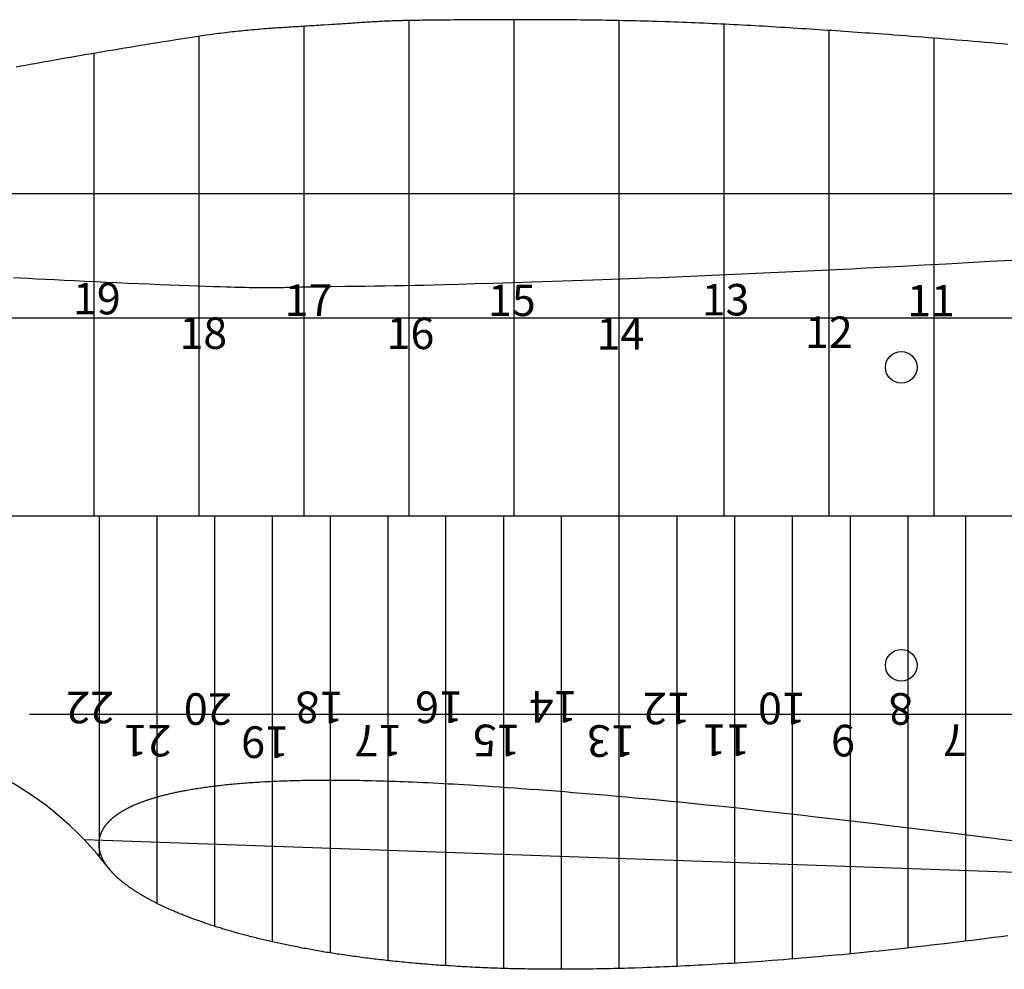
# Model space of a CAD drawing. Units: millimetres. Extents: x 169 to 2413, y 551 to 1536.
# Drawn here: x 220 to 310, y 821 to 907 of the extents above; entities that cross this region are included whole.
import ezdxf

# ---------------------------------------------------------------- set-up
doc = ezdxf.new("R2010")
doc.units = ezdxf.units.MM
doc.layers.add('7', color=7, linetype='Continuous')

msp = doc.modelspace()

# ---------------------------------------------------------------- linework, layer by layer
at = {"color": 1}
for p, q in [((255.529, 861.81), (255.529, 906.788)), ((265.053, 861.81), (265.053, 906.864)), ((274.576, 861.81), (274.576, 906.781)), ((246.005, 861.81), (246.005, 906.265)), ((284.1, 861.81), (284.1, 906.451)), ((293.624, 861.81), (293.624, 905.885)), ((236.481, 861.81), (236.481, 905.351)), ((303.148, 861.81), (303.148, 905.186)), ((226.957, 861.81), (226.957, 903.812)), ((227.415, 830.939), (227.415, 861.81)), ((232.656, 826.673), (232.656, 861.81)), ((237.897, 824.598), (237.897, 861.81)), ((243.139, 823.187), (243.139, 861.81)), ((243.139, 823.187), (243.139, 861.81)), ((248.38, 822.186), (248.38, 861.81)), ((253.621, 821.487), (253.621, 861.81)), ((258.862, 821.028), (258.862, 861.81)), ((264.103, 820.774), (264.103, 861.81)), ((269.344, 820.7), (269.344, 861.81)), ((274.585, 820.775), (274.585, 861.81)), ((279.826, 820.967), (279.826, 861.81)), ((279.826, 820.967), (279.826, 861.81)), ((285.068, 821.258), (285.068, 861.81)), ((290.309, 821.638), (290.309, 861.81)), ((295.55, 822.101), (295.55, 861.81)), ((300.791, 822.64), (300.791, 861.81)), ((306.032, 823.253), (306.032, 861.81))]:
    msp.add_line(p, q, dxfattribs=at)
at = {"color": 5}
for p, q in [((198.386, 879.81), (403.934, 879.81)), ((338.467, 843.81), (221.078, 843.81))]:
    msp.add_line(p, q, dxfattribs=at)
msp.add_line((416.567, 861.81), (176.567, 861.81))
msp.add_line((416.567, 861.81), (176.567, 861.81))
msp.add_line((416.567, 861.81), (176.567, 861.81))
at = {"color": 6}
for centre in [(300.165, 875.328), (300.165, 848.291)]:
    msp.add_circle(centre, 1.435, dxfattribs=at)
msp.add_arc((204.283, 811.573), 30.168, 37.04553, 91.48389)
at = {"layer": '7', "linetype": 'Continuous'}
for points in [[(309.831, 904.613), (309.315, 904.66), (308.8, 904.705), (308.285, 904.751), (307.77, 904.797), (307.253, 904.842), (306.738, 904.886), (306.223, 904.931), (305.707, 904.975), (305.192, 905.018), (304.676, 905.061), (304.16, 905.104), (303.645, 905.145), (303.129, 905.187), (302.613, 905.228), (302.097, 905.269), (301.581, 905.309), (301.066, 905.349), (300.55, 905.389), (300.033, 905.428), (299.518, 905.466), (299.002, 905.505), (298.486, 905.543), (298.099, 905.57), (297.713, 905.599), (297.327, 905.626), (296.94, 905.654), (296.553, 905.682), (296.167, 905.709), (295.781, 905.736), (295.394, 905.764), (295.008, 905.79), (294.622, 905.817), (294.235, 905.844), (293.849, 905.87), (293.463, 905.896), (293.076, 905.922), (292.691, 905.948), (292.304, 905.973), (291.918, 905.999), (291.532, 906.024), (291.145, 906.048), (290.759, 906.073), (290.373, 906.098), (289.987, 906.122), (289.6, 906.145), (289.214, 906.169), (288.828, 906.192), (288.441, 906.215), (288.054, 906.238), (287.669, 906.261), (287.282, 906.283), (286.895, 906.304), (286.51, 906.325), (286.123, 906.346), (285.736, 906.367), (285.35, 906.387), (284.963, 906.407), (284.576, 906.426), (284.191, 906.446), (283.804, 906.465), (283.417, 906.484), (283.031, 906.501), (282.643, 906.519), (282.256, 906.536), (281.87, 906.553), (281.483, 906.569), (281.096, 906.585), (280.709, 906.6), (280.322, 906.615), (279.934, 906.629), (279.548, 906.644), (279.16, 906.657), (278.774, 906.67), (278.005, 906.694), (277.623, 906.705), (277.241, 906.717), (276.86, 906.727), (276.478, 906.737), (276.095, 906.746), (275.714, 906.756), (275.331, 906.765), (274.948, 906.773), (274.566, 906.781), (274.183, 906.788), (273.799, 906.796), (273.416, 906.803), (273.034, 906.808), (272.65, 906.814), (272.267, 906.82), (271.883, 906.825), (271.499, 906.83), (271.115, 906.835), (270.733, 906.839), (270.349, 906.843), (269.965, 906.845), (269.581, 906.849), (269.196, 906.852), (268.813, 906.854), (268.429, 906.857), (268.045, 906.859), (267.661, 906.86), (267.277, 906.862), (266.894, 906.863), (266.51, 906.863), (266.126, 906.864), (265.742, 906.864), (265.358, 906.864), (264.974, 906.864), (264.591, 906.863), (264.207, 906.862), (263.824, 906.861), (263.44, 906.86), (263.057, 906.859), (262.674, 906.857), (262.291, 906.855), (261.908, 906.853), (261.525, 906.85), (261.142, 906.848), (260.759, 906.845), (260.377, 906.843), (259.994, 906.84), (259.613, 906.837), (259.231, 906.833), (258.849, 906.83), (258.467, 906.826), (257.793, 906.82), (257.512, 906.817), (257.24, 906.813), (256.98, 906.81), (256.729, 906.807), (256.488, 906.804), (256.255, 906.801), (256.032, 906.797), (255.815, 906.793), (255.607, 906.789), (255.406, 906.785), (255.211, 906.781), (255.023, 906.777), (254.84, 906.772), (254.662, 906.767), (254.49, 906.763), (254.321, 906.758), (254.157, 906.752), (253.996, 906.746), (253.838, 906.741), (253.683, 906.735), (253.53, 906.728), (253.377, 906.722), (253.227, 906.715), (253.077, 906.707), (252.928, 906.7), (252.777, 906.692), (252.627, 906.684), (252.475, 906.676), (252.322, 906.666), (252.167, 906.658), (252.009, 906.648), (251.848, 906.638), (251.684, 906.627), (251.515, 906.617), (251.343, 906.605), (251.166, 906.594), (250.984, 906.583), (250.795, 906.57), (250.601, 906.557), (250.4, 906.544), (250.192, 906.53), (249.976, 906.516), (249.753, 906.501), (249.521, 906.485), (249.28, 906.469), (249.03, 906.453), (248.77, 906.437), (248.499, 906.419), (248.218, 906.401), (247.719, 906.369), (247.512, 906.357), (247.305, 906.344), (247.098, 906.331), (246.891, 906.319), (246.684, 906.306), (246.477, 906.293), (246.27, 906.281), (246.063, 906.268), (245.856, 906.256), (245.649, 906.244), (245.442, 906.23), (245.235, 906.218), (245.028, 906.205), (244.821, 906.191), (244.614, 906.179), (244.408, 906.165), (244.2, 906.151), (243.994, 906.138), (243.787, 906.124), (243.58, 906.11), (243.374, 906.095), (243.166, 906.081), (242.959, 906.065), (242.753, 906.05), (242.546, 906.035), (242.339, 906.019), (242.133, 906.003), (241.926, 905.985), (241.72, 905.968), (241.514, 905.951), (241.307, 905.933), (241.1, 905.915), (240.895, 905.896), (240.688, 905.877), (240.481, 905.857), (240.275, 905.836), (240.069, 905.815), (239.863, 905.794), (239.657, 905.771), (239.452, 905.748), (239.245, 905.725), (239.039, 905.702), (238.834, 905.677), (238.628, 905.651), (238.422, 905.625), (238.216, 905.599), (238.012, 905.571), (237.47, 905.495), (237.121, 905.445), (236.758, 905.392), (236.383, 905.337), (235.996, 905.279), (235.599, 905.219), (235.191, 905.157), (234.773, 905.092), (234.345, 905.025), (233.909, 904.957), (233.464, 904.886), (233.013, 904.814), (232.554, 904.741), (232.089, 904.665), (231.618, 904.589), (231.143, 904.512), (230.664, 904.433), (230.181, 904.353), (229.695, 904.272), (229.206, 904.191), (228.715, 904.109), (228.223, 904.026), (227.731, 903.943), (227.239, 903.86), (226.747, 903.776), (226.257, 903.692), (225.769, 903.608), (225.283, 903.525), (224.8, 903.441), (224.321, 903.358), (223.847, 903.275), (223.377, 903.192), (222.914, 903.111), (222.456, 903.03), (222.006, 902.95), (221.563, 902.871), (221.129, 902.794), (220.702, 902.717), (220.286, 902.642), (219.879, 902.568)], [(309.831, 904.613), (309.315, 904.66), (308.8, 904.705), (308.285, 904.751), (307.77, 904.797), (307.253, 904.842), (306.738, 904.886), (306.223, 904.931), (305.707, 904.975), (305.192, 905.018), (304.676, 905.061), (304.16, 905.104), (303.645, 905.145), (303.129, 905.187), (302.613, 905.228), (302.097, 905.269), (301.581, 905.309), (301.066, 905.349), (300.55, 905.389), (300.033, 905.428), (299.518, 905.466), (299.002, 905.505), (298.486, 905.543), (298.099, 905.57), (297.713, 905.599), (297.327, 905.626), (296.94, 905.654), (296.553, 905.682), (296.167, 905.709), (295.781, 905.736), (295.394, 905.764), (295.008, 905.79), (294.622, 905.817), (294.235, 905.844), (293.849, 905.87), (293.463, 905.896), (293.076, 905.922), (292.691, 905.948), (292.304, 905.973), (291.918, 905.999), (291.532, 906.024), (291.145, 906.048), (290.759, 906.073), (290.373, 906.098), (289.987, 906.122), (289.6, 906.145), (289.214, 906.169), (288.828, 906.192), (288.441, 906.215), (288.054, 906.238), (287.669, 906.261), (287.282, 906.283), (286.895, 906.304), (286.51, 906.325), (286.123, 906.346), (285.736, 906.367), (285.35, 906.387), (284.963, 906.407), (284.576, 906.426), (284.191, 906.446), (283.804, 906.465), (283.417, 906.484), (283.031, 906.501), (282.643, 906.519), (282.256, 906.536), (281.87, 906.553), (281.483, 906.569), (281.096, 906.585), (280.709, 906.6), (280.322, 906.615), (279.934, 906.629), (279.548, 906.644), (279.16, 906.657), (278.774, 906.67), (278.005, 906.694), (277.623, 906.705), (277.241, 906.717), (276.86, 906.727), (276.478, 906.737), (276.095, 906.746), (275.714, 906.756), (275.331, 906.765), (274.948, 906.773), (274.566, 906.781), (274.183, 906.788), (273.799, 906.796), (273.416, 906.803), (273.034, 906.808), (272.65, 906.814), (272.267, 906.82), (271.883, 906.825), (271.499, 906.83), (271.115, 906.835), (270.733, 906.839), (270.349, 906.843), (269.965, 906.845), (269.581, 906.849), (269.196, 906.852), (268.813, 906.854), (268.429, 906.857), (268.045, 906.859), (267.661, 906.86), (267.277, 906.862), (266.894, 906.863), (266.51, 906.863), (266.126, 906.864), (265.742, 906.864), (265.358, 906.864), (264.974, 906.864), (264.591, 906.863), (264.207, 906.862), (263.824, 906.861), (263.44, 906.86), (263.057, 906.859), (262.674, 906.857), (262.291, 906.855), (261.908, 906.853), (261.525, 906.85), (261.142, 906.848), (260.759, 906.845), (260.377, 906.843), (259.994, 906.84), (259.613, 906.837), (259.231, 906.833), (258.849, 906.83), (258.467, 906.826), (257.793, 906.82), (257.512, 906.817), (257.24, 906.813), (256.98, 906.81), (256.729, 906.807), (256.488, 906.804), (256.255, 906.801), (256.032, 906.797), (255.815, 906.793), (255.607, 906.789), (255.406, 906.785), (255.211, 906.781), (255.023, 906.777), (254.84, 906.772), (254.662, 906.767), (254.49, 906.763), (254.321, 906.758), (254.157, 906.752), (253.996, 906.746), (253.838, 906.741), (253.683, 906.735), (253.53, 906.728), (253.377, 906.722), (253.227, 906.715), (253.077, 906.707), (252.928, 906.7), (252.777, 906.692), (252.627, 906.684), (252.475, 906.676), (252.322, 906.666), (252.167, 906.658), (252.009, 906.648), (251.848, 906.638), (251.684, 906.627), (251.515, 906.617), (251.343, 906.605), (251.166, 906.594), (250.984, 906.583), (250.795, 906.57), (250.601, 906.557), (250.4, 906.544), (250.192, 906.53), (249.976, 906.516), (249.753, 906.501), (249.521, 906.485), (249.28, 906.469), (249.03, 906.453), (248.77, 906.437), (248.499, 906.419), (248.218, 906.401), (247.719, 906.369), (247.512, 906.357), (247.305, 906.344), (247.098, 906.331), (246.891, 906.319), (246.684, 906.306), (246.477, 906.293), (246.27, 906.281), (246.063, 906.268), (245.856, 906.256), (245.649, 906.244), (245.442, 906.23), (245.235, 906.218), (245.028, 906.205), (244.821, 906.191), (244.614, 906.179), (244.408, 906.165), (244.2, 906.151), (243.994, 906.138), (243.787, 906.124), (243.58, 906.11), (243.374, 906.095), (243.166, 906.081), (242.959, 906.065), (242.753, 906.05), (242.546, 906.035), (242.339, 906.019), (242.133, 906.003), (241.926, 905.985), (241.72, 905.968), (241.514, 905.951), (241.307, 905.933), (241.1, 905.915), (240.895, 905.896), (240.688, 905.877), (240.481, 905.857), (240.275, 905.836), (240.069, 905.815), (239.863, 905.794), (239.657, 905.771), (239.452, 905.748), (239.245, 905.725), (239.039, 905.702), (238.834, 905.677), (238.628, 905.651), (238.422, 905.625), (238.216, 905.599), (238.012, 905.571), (237.47, 905.495), (237.121, 905.445), (236.758, 905.392), (236.383, 905.337), (235.996, 905.279), (235.599, 905.219), (235.191, 905.157), (234.773, 905.092), (234.345, 905.025), (233.909, 904.957), (233.464, 904.886), (233.013, 904.814), (232.554, 904.741), (232.089, 904.665), (231.618, 904.589), (231.143, 904.512), (230.664, 904.433), (230.181, 904.353), (229.695, 904.272), (229.206, 904.191), (228.715, 904.109), (228.223, 904.026), (227.731, 903.943), (227.239, 903.86), (226.747, 903.776), (226.257, 903.692), (225.769, 903.608), (225.283, 903.525), (224.8, 903.441), (224.321, 903.358), (223.847, 903.275), (223.377, 903.192), (222.914, 903.111), (222.456, 903.03), (222.006, 902.95), (221.563, 902.871), (221.129, 902.794), (220.702, 902.717), (220.286, 902.642), (219.879, 902.568)], [(197.348, 891.083), (399.507, 891.083)], [(219.642, 883.471), (220.269, 883.436), (220.959, 883.4), (221.709, 883.361), (222.509, 883.321), (223.355, 883.279), (224.238, 883.236), (225.155, 883.192), (226.097, 883.148), (227.058, 883.104), (228.033, 883.06), (229.014, 883.015), (229.995, 882.972), (230.969, 882.929), (231.931, 882.888), (232.874, 882.849), (233.79, 882.811), (234.675, 882.775), (235.52, 882.743), (236.321, 882.711), (237.071, 882.685), (237.762, 882.66), (238.39, 882.64), (238.946, 882.623), (239.337, 882.612), (239.708, 882.603), (240.058, 882.594), (240.391, 882.586), (240.707, 882.58), (241.006, 882.574), (241.291, 882.569), (241.562, 882.565), (241.82, 882.563), (242.068, 882.561), (242.306, 882.56), (242.535, 882.559), (242.755, 882.559), (242.97, 882.56), (243.178, 882.562), (243.383, 882.564), (243.585, 882.565), (243.786, 882.568), (243.985, 882.572), (244.185, 882.576), (244.387, 882.58), (244.593, 882.585), (244.801, 882.589), (245.015, 882.594), (245.236, 882.6), (245.465, 882.605), (245.703, 882.61), (245.951, 882.616), (246.209, 882.622), (246.48, 882.627), (246.765, 882.632), (247.065, 882.638), (247.38, 882.644), (247.713, 882.648), (248.064, 882.653), (248.434, 882.658), (249.723, 882.672), (250.619, 882.683), (251.516, 882.694), (252.413, 882.706), (253.309, 882.72), (254.204, 882.734), (255.1, 882.75), (255.996, 882.767), (256.893, 882.787), (257.789, 882.809), (258.686, 882.832), (260.014, 882.87), (261.514, 882.915), (263.15, 882.965), (264.889, 883.019), (266.695, 883.076), (268.536, 883.136), (270.377, 883.197), (272.185, 883.258), (273.923, 883.318), (275.559, 883.376), (277.058, 883.431), (278.386, 883.483), (279.707, 883.536), (281.029, 883.59), (282.354, 883.646), (283.679, 883.704), (285.007, 883.763), (286.334, 883.822), (287.663, 883.883), (288.992, 883.945), (290.32, 884.008), (291.648, 884.072), (292.974, 884.137), (294.3, 884.203), (295.624, 884.268), (296.946, 884.335), (298.266, 884.403), (300.255, 884.506), (302.245, 884.612), (304.235, 884.721), (306.226, 884.831), (308.217, 884.943), (310.208, 885.057)], [(309.832, 823.742), (309.2, 823.659), (308.558, 823.574), (307.908, 823.491), (307.255, 823.407), (306.601, 823.325), (305.952, 823.243), (305.309, 823.164), (304.084, 823.018), (303.486, 822.948), (302.883, 822.877), (302.276, 822.807), (301.668, 822.738), (301.062, 822.67), (300.458, 822.603), (299.859, 822.539), (299.266, 822.476), (298.713, 822.417), (298.156, 822.36), (297.595, 822.302), (297.032, 822.246), (296.467, 822.19), (295.903, 822.135), (295.339, 822.081), (294.778, 822.028), (294.219, 821.975), (293.15, 821.879), (292.63, 821.834), (292.109, 821.788), (291.586, 821.744), (291.063, 821.7), (290.539, 821.657), (290.015, 821.614), (289.492, 821.573), (288.97, 821.533), (288.451, 821.493), (287.49, 821.423), (287.044, 821.391), (286.598, 821.36), (286.152, 821.33), (285.705, 821.299), (285.258, 821.27), (284.811, 821.241), (284.364, 821.213), (283.917, 821.186), (283.47, 821.159), (283.024, 821.132), (282.579, 821.107), (282.134, 821.083), (281.748, 821.062), (281.361, 821.042), (280.974, 821.022), (280.588, 821.003), (280.201, 820.984), (279.814, 820.966), (279.428, 820.948), (279.04, 820.931), (278.654, 820.915), (278.267, 820.899), (277.881, 820.883), (277.493, 820.868), (277.106, 820.854), (276.72, 820.841), (276.012, 820.817), (275.692, 820.808), (275.373, 820.798), (275.054, 820.788), (274.735, 820.779), (274.417, 820.771), (274.098, 820.763), (273.78, 820.755), (273.462, 820.748), (273.143, 820.741), (272.825, 820.734), (272.507, 820.728), (272.188, 820.723), (271.869, 820.718), (271.55, 820.714), (271.23, 820.71), (270.91, 820.707), (270.59, 820.704), (270.318, 820.703), (270.047, 820.701), (269.776, 820.7), (269.506, 820.7), (269.236, 820.7), (268.967, 820.7), (268.697, 820.701), (268.429, 820.701), (268.16, 820.702), (267.891, 820.704), (267.622, 820.707), (267.353, 820.708), (267.084, 820.712), (266.814, 820.715), (266.546, 820.719), (266.276, 820.723), (266.006, 820.728), (265.736, 820.733), (265.466, 820.739), (265.195, 820.745), (264.692, 820.758), (264.462, 820.764), (264.231, 820.77), (264.003, 820.777), (263.774, 820.785), (263.546, 820.792), (263.319, 820.8), (263.092, 820.809), (262.865, 820.817), (262.639, 820.826), (262.413, 820.836), (262.187, 820.845), (261.96, 820.855), (261.735, 820.865), (261.508, 820.876), (261.282, 820.887), (261.055, 820.899), (260.828, 820.91), (260.6, 820.923), (260.371, 820.936), (260.143, 820.949), (259.914, 820.962), (259.683, 820.976), (259.238, 821.003), (259.026, 821.017), (258.815, 821.031), (258.605, 821.045), (258.396, 821.06), (258.188, 821.075), (257.98, 821.09), (257.773, 821.105), (257.567, 821.121), (257.36, 821.137), (257.153, 821.153), (256.947, 821.17), (256.742, 821.187), (256.536, 821.204), (256.33, 821.221), (256.124, 821.24), (255.917, 821.258), (255.71, 821.278), (255.503, 821.296), (255.295, 821.316), (255.086, 821.336), (254.876, 821.356), (254.666, 821.377), (254.454, 821.399), (254.242, 821.421), (254.048, 821.441), (253.856, 821.461), (253.665, 821.482), (253.475, 821.502), (253.285, 821.523), (253.097, 821.545), (252.91, 821.566), (252.723, 821.588), (252.536, 821.61), (252.35, 821.631), (252.164, 821.654), (251.979, 821.677), (251.795, 821.7), (251.609, 821.723), (251.424, 821.747), (251.238, 821.772), (251.052, 821.796), (250.867, 821.821), (250.68, 821.847), (250.493, 821.872), (250.305, 821.898), (250.117, 821.925), (249.927, 821.952), (249.737, 821.979), (249.546, 822.008), (249.187, 822.061), (249.02, 822.086), (248.855, 822.111), (248.692, 822.137), (248.53, 822.163), (248.368, 822.188), (248.207, 822.214), (248.047, 822.24), (247.887, 822.266), (247.728, 822.292), (247.569, 822.319), (247.412, 822.346), (247.253, 822.373), (247.095, 822.401), (246.937, 822.428), (246.779, 822.457), (246.621, 822.485), (246.463, 822.514), (246.304, 822.543), (246.146, 822.573), (245.986, 822.602), (245.826, 822.632), (245.665, 822.663), (245.504, 822.694), (245.341, 822.726), (245.178, 822.758), (245.013, 822.791), (244.847, 822.825), (244.7, 822.854), (244.554, 822.884), (244.41, 822.914), (244.265, 822.943), (244.123, 822.973), (243.981, 823.003), (243.841, 823.033), (243.701, 823.063), (243.561, 823.093), (243.423, 823.124), (243.285, 823.155), (243.146, 823.185), (243.01, 823.216), (242.872, 823.248), (242.734, 823.279), (242.597, 823.311), (242.46, 823.343), (242.322, 823.376), (242.185, 823.41), (242.047, 823.442), (241.908, 823.477), (241.769, 823.51), (241.629, 823.546), (241.489, 823.58), (241.349, 823.616), (241.206, 823.652), (241.063, 823.689), (240.919, 823.726), (240.774, 823.764), (240.65, 823.797), (240.529, 823.829), (240.408, 823.861), (240.288, 823.893), (240.17, 823.926), (240.052, 823.958), (239.936, 823.99), (239.82, 824.021), (239.705, 824.054), (239.591, 824.087), (239.476, 824.119), (239.362, 824.151), (239.249, 824.184), (239.136, 824.218), (239.023, 824.25), (238.91, 824.284), (238.797, 824.317), (238.686, 824.352), (238.572, 824.387), (238.459, 824.421), (238.346, 824.457), (238.232, 824.492), (238.119, 824.528), (238.004, 824.564), (237.889, 824.601), (237.772, 824.638), (237.656, 824.677), (237.538, 824.715), (237.42, 824.754), (237.3, 824.794), (237.082, 824.867), (236.986, 824.899), (236.89, 824.932), (236.796, 824.964), (236.702, 824.996), (236.61, 825.029), (236.518, 825.061), (236.427, 825.093), (236.337, 825.125), (236.246, 825.158), (236.158, 825.19), (236.069, 825.221), (235.981, 825.254), (235.892, 825.287), (235.804, 825.319), (235.717, 825.351), (235.629, 825.385), (235.543, 825.418), (235.455, 825.452), (235.368, 825.485), (235.28, 825.52), (235.192, 825.554), (235.104, 825.589), (235.017, 825.624), (234.928, 825.659), (234.839, 825.696), (234.75, 825.733), (234.66, 825.769), (234.569, 825.807), (234.479, 825.845), (234.386, 825.884), (234.294, 825.923), (234.201, 825.963), (234.105, 826.004), (234.033, 826.035), (233.96, 826.067), (233.888, 826.098), (233.818, 826.129), (233.748, 826.16), (233.679, 826.19), (233.61, 826.221), (233.544, 826.251), (233.476, 826.282), (233.41, 826.313), (233.343, 826.343), (233.278, 826.373), (233.212, 826.404), (233.147, 826.434), (233.083, 826.465), (233.018, 826.496), (232.954, 826.527), (232.89, 826.558), (232.827, 826.588), (232.763, 826.619), (232.7, 826.651), (232.636, 826.683), (232.572, 826.715), (232.509, 826.748), (232.445, 826.78), (232.381, 826.814), (232.317, 826.846), (232.252, 826.88), (232.188, 826.915), (232.123, 826.95), (232.057, 826.985), (231.991, 827.021), (231.924, 827.056), (231.858, 827.093), (231.79, 827.131), (231.723, 827.169), (231.654, 827.208), (231.585, 827.246), (231.534, 827.275), (231.484, 827.303), (231.435, 827.332), (231.387, 827.359), (231.339, 827.387), (231.291, 827.414), (231.244, 827.442), (231.198, 827.469), (231.152, 827.497), (231.106, 827.523), (231.061, 827.551), (231.016, 827.577), (230.972, 827.605), (230.928, 827.631), (230.885, 827.658), (230.841, 827.686), (230.798, 827.712), (230.755, 827.739), (230.713, 827.767), (230.67, 827.794), (230.628, 827.821), (230.585, 827.849), (230.543, 827.877), (230.501, 827.904), (230.459, 827.933), (230.418, 827.961), (230.376, 827.989), (230.334, 828.018), (230.292, 828.048), (230.25, 828.077), (230.208, 828.107), (230.166, 828.136), (230.123, 828.167), (230.081, 828.198), (230.038, 828.23), (229.995, 828.261), (229.952, 828.293), (229.908, 828.325), (229.864, 828.358), (229.82, 828.392), (229.776, 828.426), (229.731, 828.461), (229.686, 828.496), (229.641, 828.532), (229.611, 828.555), (229.581, 828.579), (229.552, 828.602), (229.523, 828.624), (229.495, 828.647), (229.467, 828.67), (229.439, 828.692), (229.412, 828.714), (229.385, 828.737), (229.358, 828.759), (229.332, 828.781), (229.305, 828.803), (229.279, 828.825), (229.253, 828.846), (229.227, 828.868), (229.202, 828.89), (229.177, 828.912), (229.152, 828.933), (229.127, 828.954), (229.103, 828.976), (229.079, 828.998), (229.055, 829.02), (229.031, 829.042), (229.006, 829.064), (228.982, 829.086), (228.959, 829.108), (228.936, 829.13), (228.912, 829.152), (228.889, 829.174), (228.866, 829.197), (228.843, 829.22), (228.82, 829.242), (228.797, 829.266), (228.774, 829.288), (228.751, 829.311), (228.729, 829.335), (228.706, 829.359), (228.684, 829.382), (228.661, 829.407), (228.637, 829.431), (228.615, 829.456), (228.592, 829.481), (228.569, 829.506), (228.547, 829.532), (228.524, 829.557), (228.501, 829.583), (228.478, 829.61), (228.455, 829.636), (228.432, 829.664), (228.409, 829.692), (228.385, 829.719), (228.362, 829.748), (228.338, 829.776), (228.315, 829.805), (228.292, 829.834), (228.276, 829.854), (228.26, 829.873), (228.245, 829.893), (228.23, 829.911), (228.216, 829.93), (228.201, 829.949), (228.186, 829.968), (228.172, 829.986), (228.158, 830.005), (228.144, 830.023), (228.129, 830.042), (228.116, 830.061), (228.103, 830.078), (228.089, 830.097), (228.076, 830.115), (228.063, 830.133), (228.05, 830.151), (228.037, 830.17), (228.024, 830.187), (228.012, 830.205), (228, 830.224), (227.987, 830.241), (227.975, 830.26), (227.964, 830.278), (227.952, 830.295), (227.94, 830.314), (227.928, 830.331), (227.916, 830.35), (227.905, 830.368), (227.894, 830.386), (227.883, 830.404), (227.872, 830.422), (227.861, 830.441), (227.85, 830.46), (227.839, 830.477), (227.829, 830.496), (227.819, 830.514), (227.809, 830.533), (227.798, 830.552), (227.788, 830.571), (227.778, 830.589), (227.768, 830.609), (227.758, 830.628), (227.749, 830.647), (227.739, 830.666), (227.73, 830.686), (227.72, 830.705), (227.711, 830.726), (227.701, 830.745), (227.692, 830.766), (227.684, 830.786), (227.675, 830.806), (227.666, 830.827), (227.657, 830.847), (227.648, 830.869), (227.639, 830.889), (227.631, 830.91), (227.622, 830.932), (227.614, 830.954), (227.605, 830.975), (227.596, 830.998), (227.588, 831.02), (227.58, 831.042), (227.572, 831.066), (227.564, 831.089), (227.555, 831.112), (227.541, 831.154), (227.535, 831.171), (227.529, 831.19), (227.524, 831.208), (227.518, 831.225), (227.513, 831.244), (227.507, 831.262), (227.502, 831.28), (227.497, 831.298), (227.492, 831.315), (227.486, 831.334), (227.482, 831.351), (227.477, 831.369), (227.473, 831.387), (227.469, 831.405), (227.464, 831.422), (227.46, 831.441), (227.455, 831.458), (227.452, 831.476), (227.448, 831.494), (227.444, 831.511), (227.441, 831.53), (227.437, 831.547), (227.434, 831.565), (227.43, 831.583), (227.428, 831.6), (227.425, 831.618), (227.421, 831.635), (227.419, 831.654), (227.416, 831.671), (227.414, 831.689), (227.411, 831.707), (227.409, 831.725), (227.407, 831.742), (227.405, 831.76), (227.402, 831.778), (227.401, 831.796), (227.4, 831.813), (227.398, 831.832), (227.396, 831.849), (227.395, 831.867), (227.394, 831.885), (227.393, 831.903), (227.392, 831.921), (227.392, 831.939), (227.39, 831.956), (227.39, 831.974), (227.39, 831.993), (227.389, 832.011), (227.389, 832.029), (227.389, 832.047), (227.389, 832.065), (227.389, 832.084), (227.39, 832.102), (227.39, 832.12), (227.391, 832.138), (227.392, 832.156), (227.392, 832.174), (227.394, 832.193), (227.395, 832.212), (227.396, 832.23), (227.397, 832.249), (227.398, 832.267), (227.4, 832.286), (227.402, 832.304), (227.404, 832.323), (227.406, 832.342), (227.408, 832.36), (227.41, 832.38), (227.413, 832.399), (227.415, 832.418), (227.418, 832.437), (227.42, 832.456), (227.424, 832.475), (227.426, 832.495), (227.43, 832.514), (227.434, 832.533), (227.437, 832.552), (227.442, 832.572), (227.445, 832.591), (227.45, 832.61), (227.454, 832.63), (227.459, 832.649), (227.463, 832.669), (227.468, 832.688), (227.473, 832.707), (227.478, 832.727), (227.483, 832.745), (227.489, 832.765), (227.494, 832.784), (227.499, 832.803), (227.506, 832.823), (227.511, 832.842), (227.518, 832.862), (227.524, 832.881), (227.531, 832.9), (227.537, 832.92), (227.543, 832.939), (227.551, 832.958), (227.557, 832.976), (227.565, 832.996), (227.572, 833.015), (227.579, 833.034), (227.587, 833.053), (227.594, 833.072), (227.601, 833.091), (227.61, 833.11), (227.618, 833.128), (227.625, 833.146), (227.634, 833.165), (227.642, 833.184), (227.65, 833.202), (227.66, 833.221), (227.668, 833.239), (227.676, 833.257), (227.685, 833.275), (227.695, 833.293), (227.704, 833.312), (227.713, 833.33), (227.722, 833.348), (227.732, 833.365), (227.741, 833.383), (227.75, 833.4), (227.76, 833.418), (227.769, 833.435), (227.78, 833.452), (227.79, 833.47), (227.8, 833.487), (227.81, 833.504), (227.82, 833.52), (227.83, 833.537), (227.841, 833.553), (227.852, 833.57), (227.862, 833.586), (227.872, 833.603), (227.897, 833.64), (227.912, 833.662), (227.927, 833.683), (227.943, 833.705), (227.96, 833.726), (227.976, 833.748), (227.993, 833.77), (228.009, 833.791), (228.027, 833.813), (228.044, 833.835), (228.062, 833.857), (228.08, 833.878), (228.098, 833.9), (228.117, 833.922), (228.136, 833.943), (228.154, 833.965), (228.173, 833.987), (228.193, 834.008), (228.213, 834.03), (228.233, 834.052), (228.253, 834.073), (228.274, 834.094), (228.294, 834.116), (228.315, 834.137), (228.335, 834.158), (228.356, 834.178), (228.377, 834.2), (228.398, 834.22), (228.42, 834.241), (228.44, 834.262), (228.462, 834.282), (228.483, 834.302), (228.505, 834.322), (228.527, 834.342), (228.548, 834.361), (228.57, 834.382), (228.592, 834.401), (228.613, 834.419), (228.635, 834.439), (228.657, 834.457), (228.679, 834.476), (228.7, 834.495), (228.722, 834.512), (228.744, 834.53), (228.764, 834.548), (228.786, 834.565), (228.808, 834.583), (228.829, 834.599), (228.85, 834.616), (228.872, 834.632), (228.892, 834.648), (228.913, 834.664), (228.966, 834.703), (228.998, 834.726), (229.033, 834.75), (229.067, 834.774), (229.101, 834.798), (229.137, 834.822), (229.173, 834.846), (229.21, 834.869), (229.246, 834.894), (229.285, 834.917), (229.323, 834.941), (229.361, 834.965), (229.4, 834.989), (229.439, 835.013), (229.478, 835.036), (229.518, 835.06), (229.558, 835.083), (229.598, 835.106), (229.639, 835.13), (229.679, 835.152), (229.72, 835.176), (229.761, 835.198), (229.802, 835.221), (229.843, 835.243), (229.884, 835.265), (229.925, 835.287), (229.966, 835.309), (230.007, 835.33), (230.048, 835.351), (230.088, 835.372), (230.129, 835.392), (230.169, 835.412), (230.209, 835.433), (230.249, 835.451), (230.288, 835.471), (230.328, 835.49), (230.366, 835.508), (230.405, 835.526), (230.443, 835.543), (230.48, 835.561), (230.516, 835.577), (230.552, 835.594), (230.609, 835.619), (230.667, 835.643), (230.725, 835.668), (230.785, 835.693), (230.846, 835.718), (230.907, 835.742), (230.969, 835.768), (231.032, 835.792), (231.096, 835.817), (231.16, 835.842), (231.225, 835.866), (231.291, 835.891), (231.357, 835.915), (231.423, 835.939), (231.49, 835.963), (231.557, 835.987), (231.624, 836.01), (231.69, 836.034), (231.757, 836.056), (231.825, 836.079), (231.892, 836.101), (231.959, 836.124), (232.025, 836.145), (232.091, 836.167), (232.156, 836.188), (232.222, 836.208), (232.287, 836.229), (232.351, 836.249), (232.415, 836.268), (232.477, 836.288), (232.539, 836.305), (232.6, 836.323), (232.66, 836.34), (232.719, 836.358), (232.807, 836.382), (232.896, 836.407), (232.987, 836.431), (233.08, 836.456), (233.173, 836.48), (233.268, 836.504), (233.364, 836.528), (233.461, 836.553), (233.559, 836.576), (233.657, 836.6), (233.756, 836.624), (233.856, 836.646), (233.955, 836.669), (234.056, 836.692), (234.156, 836.714), (234.255, 836.737), (234.355, 836.758), (234.455, 836.779), (234.554, 836.801), (234.652, 836.821), (234.751, 836.841), (234.847, 836.86), (234.944, 836.88), (235.039, 836.899), (235.132, 836.916), (235.225, 836.934), (235.316, 836.951), (235.528, 836.99), (235.654, 837.011), (235.782, 837.034), (235.912, 837.055), (236.042, 837.076), (236.175, 837.097), (236.309, 837.118), (236.444, 837.14), (236.579, 837.16), (236.716, 837.18), (236.853, 837.2), (236.989, 837.219), (237.127, 837.238), (237.263, 837.257), (237.4, 837.276), (237.536, 837.294), (237.672, 837.311), (237.806, 837.328), (237.939, 837.345), (238.071, 837.361), (238.202, 837.377), (238.33, 837.391), (238.456, 837.406), (238.745, 837.437), (238.911, 837.455), (239.08, 837.473), (239.251, 837.489), (239.424, 837.505), (239.597, 837.521), (239.773, 837.537), (239.95, 837.553), (240.127, 837.568), (240.306, 837.583), (240.483, 837.597), (240.662, 837.611), (240.839, 837.625), (241.016, 837.637), (241.192, 837.65), (241.366, 837.662), (241.54, 837.674), (241.712, 837.685), (241.88, 837.695), (242.047, 837.705), (242.426, 837.727), (242.645, 837.738), (242.866, 837.749), (243.091, 837.759), (243.316, 837.77), (243.544, 837.779), (243.773, 837.788), (244.003, 837.796), (244.233, 837.805), (244.463, 837.813), (244.693, 837.82), (244.922, 837.827), (245.15, 837.833), (245.376, 837.838), (245.6, 837.844), (245.822, 837.849), (246.041, 837.853), (246.256, 837.856), (246.522, 837.861), (246.793, 837.864), (247.066, 837.866), (247.343, 837.868), (247.622, 837.87), (247.902, 837.871), (248.183, 837.871), (248.466, 837.871), (248.747, 837.871), (249.028, 837.87), (249.309, 837.868), (249.588, 837.865), (249.865, 837.863), (250.138, 837.86), (250.408, 837.857), (251.031, 837.847), (251.39, 837.84), (251.755, 837.832), (252.123, 837.824), (252.492, 837.814), (252.863, 837.804), (253.235, 837.794), (253.606, 837.782), (253.976, 837.77), (254.343, 837.757), (254.707, 837.744), (255.068, 837.731), (255.423, 837.716), (255.871, 837.699), (256.324, 837.679), (256.782, 837.658), (257.244, 837.636), (257.707, 837.614), (258.171, 837.59), (258.634, 837.566), (259.095, 837.541), (259.553, 837.516), (260.007, 837.49), (260.455, 837.464), (261.103, 837.425), (261.759, 837.385), (262.422, 837.342), (263.087, 837.298), (263.752, 837.253), (264.414, 837.208), (265.071, 837.161), (265.719, 837.115), (266.488, 837.059), (267.266, 837.001), (268.05, 836.941), (268.834, 836.88), (269.617, 836.819), (270.394, 836.756), (271.96, 836.627), (272.764, 836.558), (273.572, 836.489), (274.381, 836.418), (275.189, 836.346), (275.993, 836.273), (276.788, 836.2), (277.598, 836.124), (278.412, 836.045), (279.227, 835.966), (280.042, 835.885), (280.858, 835.804), (281.67, 835.721), (282.48, 835.638), (283.619, 835.52), (284.759, 835.399), (285.899, 835.276), (287.039, 835.152), (289.59, 834.868), (290.998, 834.709), (292.405, 834.547), (295.663, 834.167), (297.496, 833.949), (299.341, 833.728), (301.13, 833.511), (302.899, 833.294), (304.688, 833.074), (306.399, 832.861), (308.085, 832.65), (311.413, 832.228)], [(226.046, 832.465), (337.348, 828.579)], [(309.832, 823.742), (309.2, 823.659), (308.558, 823.574), (307.908, 823.491), (307.255, 823.407), (306.601, 823.325), (305.952, 823.243), (305.309, 823.164), (304.084, 823.018), (303.486, 822.948), (302.883, 822.877), (302.276, 822.807), (301.668, 822.738), (301.062, 822.67), (300.458, 822.603), (299.859, 822.539), (299.266, 822.476), (298.713, 822.417), (298.156, 822.36), (297.595, 822.302), (297.032, 822.246), (296.467, 822.19), (295.903, 822.135), (295.339, 822.081), (294.778, 822.028), (294.219, 821.975), (293.15, 821.879), (292.63, 821.834), (292.109, 821.788), (291.586, 821.744), (291.063, 821.7), (290.539, 821.657), (290.015, 821.614), (289.492, 821.573), (288.97, 821.533), (288.451, 821.493), (287.49, 821.423), (287.044, 821.391), (286.598, 821.36), (286.152, 821.33), (285.705, 821.299), (285.258, 821.27), (284.811, 821.241), (284.364, 821.213), (283.917, 821.186), (283.47, 821.159), (283.024, 821.132), (282.579, 821.107), (282.134, 821.083), (281.748, 821.062), (281.361, 821.042), (280.974, 821.022), (280.588, 821.003), (280.201, 820.984), (279.814, 820.966), (279.428, 820.948), (279.04, 820.931), (278.654, 820.915), (278.267, 820.899), (277.881, 820.883), (277.493, 820.868), (277.106, 820.854), (276.72, 820.841), (276.012, 820.817), (275.692, 820.808), (275.373, 820.798), (275.054, 820.788), (274.735, 820.779), (274.417, 820.771), (274.098, 820.763), (273.78, 820.755), (273.462, 820.748), (273.143, 820.741), (272.825, 820.734), (272.507, 820.728), (272.188, 820.723), (271.869, 820.718), (271.55, 820.714), (271.23, 820.71), (270.91, 820.707), (270.59, 820.704), (270.318, 820.703), (270.047, 820.701), (269.776, 820.7), (269.506, 820.7), (269.236, 820.7), (268.967, 820.7), (268.697, 820.701), (268.429, 820.701), (268.16, 820.702), (267.891, 820.704), (267.622, 820.707), (267.353, 820.708), (267.084, 820.712), (266.814, 820.715), (266.546, 820.719), (266.276, 820.723), (266.006, 820.728), (265.736, 820.733), (265.466, 820.739), (265.195, 820.745), (264.692, 820.758), (264.462, 820.764), (264.231, 820.77), (264.003, 820.777), (263.774, 820.785), (263.546, 820.792), (263.319, 820.8), (263.092, 820.809), (262.865, 820.817), (262.639, 820.826), (262.413, 820.836), (262.187, 820.845), (261.96, 820.855), (261.735, 820.865), (261.508, 820.876), (261.282, 820.887), (261.055, 820.899), (260.828, 820.91), (260.6, 820.923), (260.371, 820.936), (260.143, 820.949), (259.914, 820.962), (259.683, 820.976), (259.238, 821.003), (259.026, 821.017), (258.815, 821.031), (258.605, 821.045), (258.396, 821.06), (258.188, 821.075), (257.98, 821.09), (257.773, 821.105), (257.567, 821.121), (257.36, 821.137), (257.153, 821.153), (256.947, 821.17), (256.742, 821.187), (256.536, 821.204), (256.33, 821.221), (256.124, 821.24), (255.917, 821.258), (255.71, 821.278), (255.503, 821.296), (255.295, 821.316), (255.086, 821.336), (254.876, 821.356), (254.666, 821.377), (254.454, 821.399), (254.242, 821.421), (254.048, 821.441), (253.856, 821.461), (253.665, 821.482), (253.475, 821.502), (253.285, 821.523), (253.097, 821.545), (252.91, 821.566), (252.723, 821.588), (252.536, 821.61), (252.35, 821.631), (252.164, 821.654), (251.979, 821.677), (251.795, 821.7), (251.609, 821.723), (251.424, 821.747), (251.238, 821.772), (251.052, 821.796), (250.867, 821.821), (250.68, 821.847), (250.493, 821.872), (250.305, 821.898), (250.117, 821.925), (249.927, 821.952), (249.737, 821.979), (249.546, 822.008), (249.187, 822.061), (249.02, 822.086), (248.855, 822.111), (248.692, 822.137), (248.53, 822.163), (248.368, 822.188), (248.207, 822.214), (248.047, 822.24), (247.887, 822.266), (247.728, 822.292), (247.569, 822.319), (247.412, 822.346), (247.253, 822.373), (247.095, 822.401), (246.937, 822.428), (246.779, 822.457), (246.621, 822.485), (246.463, 822.514), (246.304, 822.543), (246.146, 822.573), (245.986, 822.602), (245.826, 822.632), (245.665, 822.663), (245.504, 822.694), (245.341, 822.726), (245.178, 822.758), (245.013, 822.791), (244.847, 822.825), (244.7, 822.854), (244.554, 822.884), (244.41, 822.914), (244.265, 822.943), (244.123, 822.973), (243.981, 823.003), (243.841, 823.033), (243.701, 823.063), (243.561, 823.093), (243.423, 823.124), (243.285, 823.155), (243.146, 823.185), (243.01, 823.216), (242.872, 823.248), (242.734, 823.279), (242.597, 823.311), (242.46, 823.343), (242.322, 823.376), (242.185, 823.41), (242.047, 823.442), (241.908, 823.477), (241.769, 823.51), (241.629, 823.546), (241.489, 823.58), (241.349, 823.616), (241.206, 823.652), (241.063, 823.689), (240.919, 823.726), (240.774, 823.764), (240.65, 823.797), (240.529, 823.829), (240.408, 823.861), (240.288, 823.893), (240.17, 823.926), (240.052, 823.958), (239.936, 823.99), (239.82, 824.021), (239.705, 824.054), (239.591, 824.087), (239.476, 824.119), (239.362, 824.151), (239.249, 824.184), (239.136, 824.218), (239.023, 824.25), (238.91, 824.284), (238.797, 824.317), (238.686, 824.352), (238.572, 824.387), (238.459, 824.421), (238.346, 824.457), (238.232, 824.492), (238.119, 824.528), (238.004, 824.564), (237.889, 824.601), (237.772, 824.638), (237.656, 824.677), (237.538, 824.715), (237.42, 824.754), (237.3, 824.794), (237.082, 824.867), (236.986, 824.899), (236.89, 824.932), (236.796, 824.964), (236.702, 824.996), (236.61, 825.029), (236.518, 825.061), (236.427, 825.093), (236.337, 825.125), (236.246, 825.158), (236.158, 825.19), (236.069, 825.221), (235.981, 825.254), (235.892, 825.287), (235.804, 825.319), (235.717, 825.351), (235.629, 825.385), (235.543, 825.418), (235.455, 825.452), (235.368, 825.485), (235.28, 825.52), (235.192, 825.554), (235.104, 825.589), (235.017, 825.624), (234.928, 825.659), (234.839, 825.696), (234.75, 825.733), (234.66, 825.769), (234.569, 825.807), (234.479, 825.845), (234.386, 825.884), (234.294, 825.923), (234.201, 825.963), (234.105, 826.004), (234.033, 826.035), (233.96, 826.067), (233.888, 826.098), (233.818, 826.129), (233.748, 826.16), (233.679, 826.19), (233.61, 826.221), (233.544, 826.251), (233.476, 826.282), (233.41, 826.313), (233.343, 826.343), (233.278, 826.373), (233.212, 826.404), (233.147, 826.434), (233.083, 826.465), (233.018, 826.496), (232.954, 826.527), (232.89, 826.558), (232.827, 826.588), (232.763, 826.619), (232.7, 826.651), (232.636, 826.683), (232.572, 826.715), (232.509, 826.748), (232.445, 826.78), (232.381, 826.814), (232.317, 826.846), (232.252, 826.88), (232.188, 826.915), (232.123, 826.95), (232.057, 826.985), (231.991, 827.021), (231.924, 827.056), (231.858, 827.093), (231.79, 827.131), (231.723, 827.169), (231.654, 827.208), (231.585, 827.246), (231.534, 827.275), (231.484, 827.303), (231.435, 827.332), (231.387, 827.359), (231.339, 827.387), (231.291, 827.414), (231.244, 827.442), (231.198, 827.469), (231.152, 827.497), (231.106, 827.523), (231.061, 827.551), (231.016, 827.577), (230.972, 827.605), (230.928, 827.631), (230.885, 827.658), (230.841, 827.686), (230.798, 827.712), (230.755, 827.739), (230.713, 827.767), (230.67, 827.794), (230.628, 827.821), (230.585, 827.849), (230.543, 827.877), (230.501, 827.904), (230.459, 827.933), (230.418, 827.961), (230.376, 827.989), (230.334, 828.018), (230.292, 828.048), (230.25, 828.077), (230.208, 828.107), (230.166, 828.136), (230.123, 828.167), (230.081, 828.198), (230.038, 828.23), (229.995, 828.261), (229.952, 828.293), (229.908, 828.325), (229.864, 828.358), (229.82, 828.392), (229.776, 828.426), (229.731, 828.461), (229.686, 828.496), (229.641, 828.532), (229.611, 828.555), (229.581, 828.579), (229.552, 828.602), (229.523, 828.624), (229.495, 828.647), (229.467, 828.67), (229.439, 828.692), (229.412, 828.714), (229.385, 828.737), (229.358, 828.759), (229.332, 828.781), (229.305, 828.803), (229.279, 828.825), (229.253, 828.846), (229.227, 828.868), (229.202, 828.89), (229.177, 828.912), (229.152, 828.933), (229.127, 828.954), (229.103, 828.976), (229.079, 828.998), (229.055, 829.02), (229.031, 829.042), (229.006, 829.064), (228.982, 829.086), (228.959, 829.108), (228.936, 829.13), (228.912, 829.152), (228.889, 829.174), (228.866, 829.197), (228.843, 829.22), (228.82, 829.242), (228.797, 829.266), (228.774, 829.288), (228.751, 829.311), (228.729, 829.335), (228.706, 829.359), (228.684, 829.382), (228.661, 829.407), (228.637, 829.431), (228.615, 829.456), (228.592, 829.481), (228.569, 829.506), (228.547, 829.532), (228.524, 829.557), (228.501, 829.583), (228.478, 829.61), (228.455, 829.636), (228.432, 829.664), (228.409, 829.692), (228.385, 829.719), (228.362, 829.748)]]:
    msp.add_lwpolyline(points, dxfattribs=at)

# ---------------------------------------------------------------- texts
at = {"color": 5, "linetype": 'Continuous', "char_height": 2.85714, "attachment_point": 1}
for s, insert, width in [('{\\fArial|b0|i0|c0|p34;19}', (225.027, 882.985), 4.62942), ('{\\fArial|b0|i0|c0|p34;17}', (244.219, 882.849), 4.62944), ('{\\fArial|b0|i0|c0|p34;15}', (262.681, 882.832), 4.62944), ('{\\fArial|b0|i0|c0|p34;13}', (282.068, 882.883), 4.62944), ('{\\fArial|b0|i0|c0|p34;11}', (300.709, 882.8), 4.62944), ('{\\fArial|b0|i0|c0|p34;12}', (291.439, 879.941), 4.62944), ('{\\fArial|b0|i0|c0|p34;18}', (234.684, 879.852), 4.62942), ('{\\fArial|b0|i0|c0|p34;16}', (253.482, 879.834), 4.62944), ('{\\fArial|b0|i0|c0|p34;14}', (272.523, 879.792), 4.62944)]:
    msp.add_mtext(s, dxfattribs=dict(at, insert=insert, width=width))
at = {"color": 5, "linetype": 'Continuous', "char_height": 2.86957, "attachment_point": 1, "rotation": 180}
for s, insert, width in [('{\\fArial|b0|i0|c0|p34;16}', (260.413, 843.04), 4.64958), ('{\\fArial|b0|i0|c0|p34;22}', (228.75, 843.023), 4.64956), ('{\\fArial|b0|i0|c0|p34;20}', (239.428, 842.886), 4.64956), ('{\\fArial|b0|i0|c0|p34;18}', (249.558, 843.023), 4.64956), ('{\\fArial|b0|i0|c0|p34;14}', (270.783, 843.083), 4.64958), ('{\\fArial|b0|i0|c0|p34;12}', (281.07, 842.933), 4.64958), ('{\\fArial|b0|i0|c0|p34;10}', (291.523, 842.935), 4.64958), ('{\\fArial|b0|i0|c0|p34;8}', (301.201, 842.886), 4.64958), ('{\\fArial|b0|i0|c0|p34;21}', (233.952, 840.012), 4.64956), ('{\\fArial|b0|i0|c0|p34;19}', (244.63, 839.875), 4.64956), ('{\\fArial|b0|i0|c0|p34;17}', (254.897, 840.012), 4.64958), ('{\\fArial|b0|i0|c0|p34;15}', (265.624, 840.03), 4.64958), ('{\\fArial|b0|i0|c0|p34;13}', (275.983, 839.978), 4.64958), ('{\\fArial|b0|i0|c0|p34;11}', (286.498, 840.062), 4.64958), ('{\\fArial|b0|i0|c0|p34;9}', (295.975, 840.017), 4.64958), ('{\\fArial|b0|i0|c0|p34;7}', (306.119, 840.053), 4.64958)]:
    msp.add_mtext(s, dxfattribs=dict(at, insert=insert, width=width))

doc.saveas('drawing.dxf')
